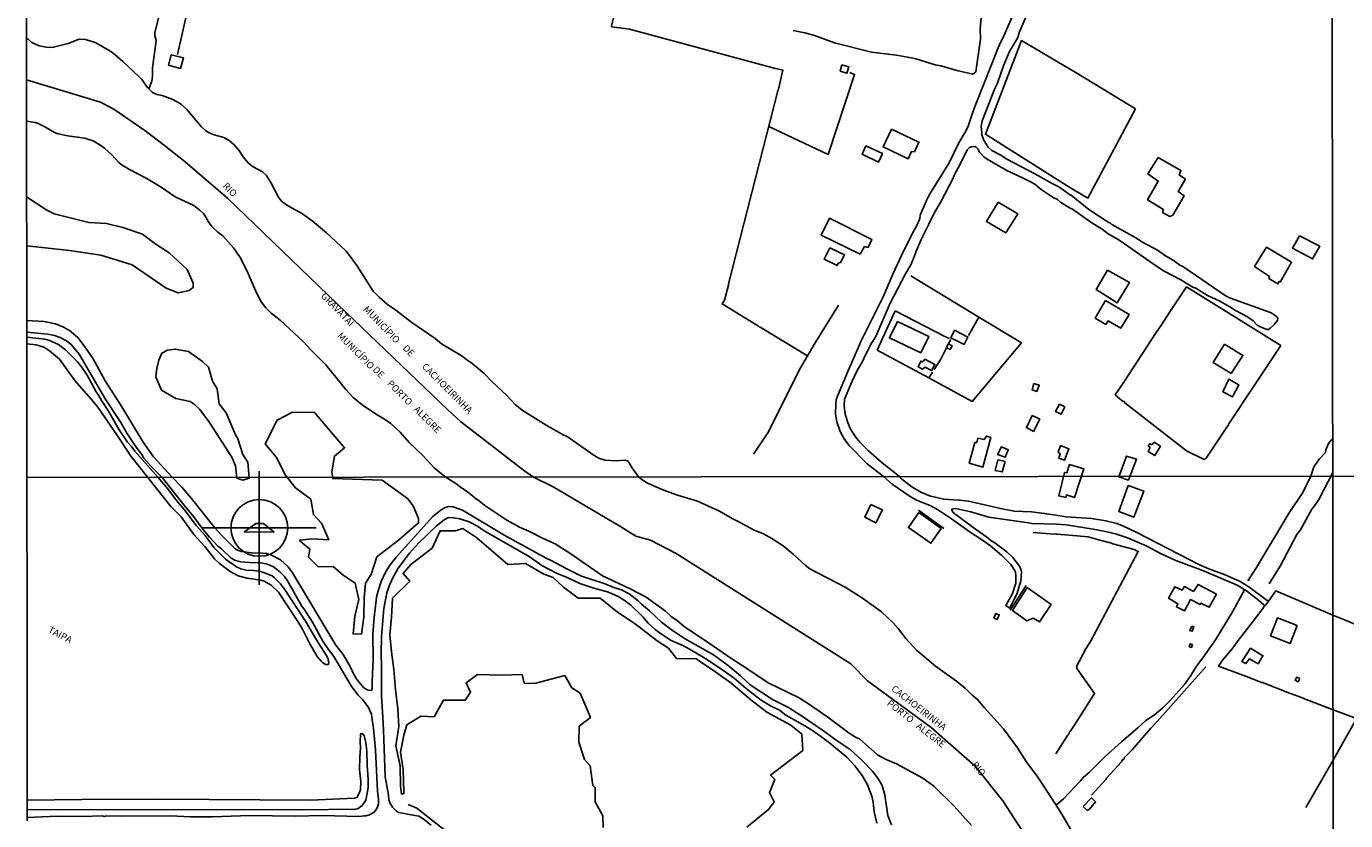
# Model space of a CAD drawing. Units: millimetres. Extents: x 187933 to 190349, y 1682603 to 1685377.
# Drawn here: x 187933 to 188421, y 1684693 to 1684987 of the extents above; entities that cross this region are included whole.
import ezdxf
from ezdxf.enums import TextEntityAlignment as Align

# ---------------------------------------------------------------- set-up
doc = ezdxf.new("R2010")
doc.units = ezdxf.units.MM
doc.header["$PDMODE"] = 34
doc.header["$PDSIZE"] = 21
for name, color, linetype in [('V-BANHADO', 102, 'Continuous'), ('V-BUEIRO', 30, 'Continuous'), ('V-CANAL', 130, 'Continuous'), ('V-EDIFICACAO', 30, 'Continuous'), ('V-LIMITE', 211, 'Continuous'), ('V-LOTE', 10, 'Continuous'), ('V-NOME_DOS_LOGRADOUROS', 2, 'Continuous'), ('V-REFERENCIA', 65, 'Continuous'), ('V-RIO', 71, 'Continuous'), ('V-TESTADA', 5, 'Continuous'), ('V-VALETA', 173, 'Continuous'), ('X-LIMITE_1000', 7, 'Continuous'), ('X-LIMITE_5000', 7, 'Continuous')]:
    doc.layers.add(name, color=color, linetype=linetype)

# ---------------------------------------------------------------- blocks, each defined once
blk = doc.blocks.new('305')
at = {"color": 0, "linetype": 'ByBlock', "lineweight": -2, "const_width": 0.05}
blk.add_lwpolyline([(0.73, 0.39, 0.60863), (-0.73, 0.38)], format="xyb", dxfattribs=at)

msp = doc.modelspace()

# ---------------------------------------------------------------- linework, layer by layer
at = {"layer": 'V-BANHADO'}
for points in [[(187933.16, 1684905.87), (187949, 1684904.17), (187960.62, 1684902.43), (187972.2, 1684898.91), (187984.71, 1684890.29), (187989.14, 1684888.59), (187993.17, 1684889.42), (187993.93, 1684890.02), (187994.75, 1684890.49), (187994.67, 1684892.15), (187992.51, 1684897.2), (187985.87, 1684903.34), (187980.55, 1684906.75), (187975.91, 1684910.19), (187968.75, 1684912.65), (187962.61, 1684914.19), (187956.16, 1684914.54), (187943.26, 1684917.73), (187940.55, 1684919.12), (187933.15, 1684924.01)], [(188199.4, 1684690.83), (188207.4, 1684697.35), (188209.51, 1684700.28), (188207.78, 1684703.66), (188209.65, 1684708.48), (188208.13, 1684710.12), (188220.05, 1684719.29), (188219.65, 1684725.32), (188215.64, 1684728.61), (188206.72, 1684733.41), (188200.77, 1684738.01), (188193.46, 1684744.2), (188187.91, 1684748.19), (188180.62, 1684753.12), (188173.29, 1684753.31), (188170.38, 1684757.14), (188166.2, 1684759.86), (188158.01, 1684766.1), (188151.5, 1684770.35), (188145.12, 1684775.61), (188137.01, 1684775.6), (188131.57, 1684779.6), (188127.71, 1684783.21), (188124.27, 1684784.51), (188117.49, 1684788.38), (188111, 1684788), (188099.51, 1684797.86), (188094.37, 1684801.33), (188091.53, 1684800.5), (188085.96, 1684800.48), (188083.07, 1684794.11), (188075.11, 1684788.05), (188072.36, 1684784.69), (188074.83, 1684781.9), (188068.36, 1684775.58), (188068.02, 1684768.59), (188067.4, 1684762.02), (188067.96, 1684755.7), (188068.9, 1684749.25), (188069.43, 1684741.8), (188070.29, 1684734.67), (188070.71, 1684728.07), (188069.6, 1684720.93), (188071.17, 1684713.55), (188071.38, 1684706.04), (188071.73, 1684703.1), (188072.57, 1684703.28), (188072.58, 1684703.64), (188072.32, 1684712.26), (188071.39, 1684718.57), (188072.59, 1684724.94), (188073.71, 1684728.75), (188078.91, 1684731.89), (188083.75, 1684731.64), (188087.19, 1684737.87), (188095.25, 1684737.81), (188097.23, 1684740.81), (188095.66, 1684744.28), (188099.81, 1684747.33), (188108.64, 1684747.14), (188116.32, 1684747.3), (188117.09, 1684744.17), (188120.92, 1684743.99), (188132.04, 1684746.97), (188134.61, 1684742.42), (188137.73, 1684740.49), (188141.52, 1684731.42), (188137.33, 1684728.18), (188137.28, 1684722.3), (188139.35, 1684715.86), (188141.4, 1684713.6), (188142.4, 1684706.27), (188143.23, 1684705.41), (188143.3, 1684700.19), (188146.16, 1684695.04), (188146.16, 1684695.04), (188146.19, 1684690.78)]]:
    msp.add_lwpolyline(points, dxfattribs=at)
for points in [[(187993.64, 1684848.39), (187995.12, 1684847.4), (187997.15, 1684845.38), (188000.73, 1684840.52), (188009.03, 1684827.71), (188010.39, 1684824.49), (188010.84, 1684819.95), (188010.84, 1684819.95), (188013.04, 1684819.26), (188015.41, 1684819.95), (188015.41, 1684819.95), (188014.89, 1684825.9), (188013.1, 1684828.71), (188011.06, 1684834.92), (188010.45, 1684835.8), (188006.92, 1684844.15), (188004.28, 1684847.43), (188003.51, 1684853), (188001.83, 1684855.9), (188000.32, 1684861.09), (187998.12, 1684863.17), (187992.99, 1684866.88), (187992.99, 1684866.88), (187988.08, 1684867.72), (187985.2, 1684867.36), (187983.08, 1684866.23), (187981.97, 1684863.67), (187981.22, 1684860.51), (187980.85, 1684857.51), (187982.96, 1684852.5), (187988.27, 1684849.39), (187993.64, 1684848.39)], [(188050.1, 1684784.14), (188054.62, 1684781.16), (188055.95, 1684775.15), (188054.4, 1684768.94), (188053.82, 1684762.36), (188056.88, 1684762.25), (188057.72, 1684768.54), (188057.92, 1684775.68), (188058.43, 1684781.08), (188060.46, 1684784.31), (188062.56, 1684790.82), (188070.6, 1684797.08), (188078.02, 1684803.41), (188078, 1684805), (188076.02, 1684809.68), (188073.9, 1684812.4), (188064.57, 1684819.18), (188064.57, 1684819.18), (188046.3, 1684819.8), (188045.97, 1684822.32), (188045.97, 1684822.32), (188046.88, 1684828.13), (188050.66, 1684831.24), (188039.6, 1684844.28), (188031.42, 1684844.42), (188025.73, 1684841.47), (188021.37, 1684832.63), (188021.37, 1684832.63), (188025.52, 1684827.65), (188025.52, 1684827.65), (188028.86, 1684821.05), (188028.86, 1684821.05), (188032.54, 1684816.4), (188038.14, 1684812.17), (188039.12, 1684806.52), (188042.1, 1684803.35), (188044.81, 1684797.19), (188038.53, 1684797.51), (188034.08, 1684797.07), (188034.29, 1684796.62), (188034.29, 1684796.62), (188037.87, 1684793.71), (188037.32, 1684790.75), (188040.96, 1684787.12), (188046.5, 1684787.31), (188050.1, 1684784.14)], [(188024.64, 1684799.94), (188020.72, 1684803.18), (188020.72, 1684803.18), (188017.8, 1684803.18), (188013.65, 1684800.12), (188024.64, 1684799.94)]]:
    msp.add_lwpolyline(points, close=True, dxfattribs=at)
msp.add_point((188019.14, 1684801.56), dxfattribs=at)
at = {"layer": 'V-CANAL'}
for points in [[(187933.2, 1684872.18), (187939.86, 1684871.4), (187941.64, 1684870.93), (187944.93, 1684869.38), (187947.48, 1684867.48), (187951.99, 1684863.03), (187953.46, 1684861.17), (187955.49, 1684858.05), (187958.85, 1684851.97), (187959.71, 1684850.73), (187960.78, 1684848.67), (187963.43, 1684844.73), (187967.31, 1684837.83), (187970.43, 1684833.33), (187971.86, 1684831.69), (187973.13, 1684829.91), (187981.74, 1684820.19)], [(187977.9, 1684820.19), (187971.76, 1684828.04), (187966.75, 1684835.67), (187959.48, 1684846.21), (187957.79, 1684848.38), (187950.98, 1684856.06), (187945.33, 1684864.05), (187941.58, 1684867.13), (187939.71, 1684868.28), (187938.44, 1684868.82), (187936.68, 1684869.29), (187933.2, 1684869.71)], [(187981.74, 1684820.19), (187985.16, 1684816.18), (187989.09, 1684811.1), (187991.43, 1684808.42), (187995.92, 1684802.39), (187999.13, 1684798.73), (188002.52, 1684794.24), (188006.69, 1684790.03), (188010.74, 1684787.21), (188012.36, 1684786.48), (188014.32, 1684786), (188017.03, 1684785.87), (188019.27, 1684785.53), (188021.12, 1684784.98), (188023.85, 1684783.88), (188024.82, 1684783.14), (188026.98, 1684780.83), (188028.49, 1684778.92), (188036.22, 1684767.06), (188040.37, 1684759.94), (188044.11, 1684754.08), (188044.63, 1684752.84), (188044.85, 1684751.63), (188044.77, 1684751.2), (188044.35, 1684750.99), (188043.71, 1684751.08), (188042.62, 1684751.69), (188041.95, 1684752.3), (188040.58, 1684754.02), (188037.85, 1684758.67), (188035.19, 1684763.91), (188033.39, 1684766.96), (188026.29, 1684777.85), (188023.56, 1684780.43), (188020.97, 1684781.93), (188019.68, 1684782.3), (188014.63, 1684782.99), (188011.37, 1684783.89), (188008.35, 1684785.46), (188004.44, 1684788.36), (188002.64, 1684790.17), (187998.99, 1684794.69), (187994.89, 1684799.14), (187990.32, 1684805.67), (187986.49, 1684809.52), (187977.9, 1684820.19)], [(187933.39, 1684700.87), (187953.5, 1684701.13), (187981.8, 1684701.2), (188038.16, 1684700.82), (188054.37, 1684701.55), (188055.2, 1684701.9), (188055.98, 1684703.14), (188056.49, 1684704.72), (188056.64, 1684707.79), (188056.23, 1684712.21), (188056.27, 1684716.88), (188056.49, 1684720.18), (188056.39, 1684722.52), (188056.49, 1684725.07), (188056.66, 1684725.41), (188057.04, 1684725.55), (188057.57, 1684725.17), (188057.9, 1684724.61), (188058.56, 1684722.15), (188058.94, 1684719.02), (188059.04, 1684713.77), (188059.41, 1684708.53), (188059.34, 1684705.39), (188058.53, 1684700.83), (188057.17, 1684698.89), (188055.65, 1684697.75), (188054.83, 1684697.51), (188034.74, 1684697.31), (187956.95, 1684697.46), (187933.39, 1684697.27)]]:
    msp.add_lwpolyline(points, dxfattribs=at)
at = {"layer": 'V-EDIFICACAO'}
for points in [[(187986.57, 1684976.54), (187985.55, 1684972.81), (187989.96, 1684971.56), (187991.1, 1684975.48), (187986.57, 1684976.54)], [(188234.51, 1684972.87), (188233.85, 1684970.48), (188236.37, 1684969.76), (188237.05, 1684972.19), (188234.51, 1684972.87)], [(188252.84, 1684949.1), (188249.73, 1684942.54), (188258.93, 1684938.13), (188260.24, 1684940.85), (188261.31, 1684940.73), (188262.96, 1684944.3), (188252.84, 1684949.1)], [(188243.36, 1684942.95), (188241.92, 1684939.85), (188247.96, 1684936.92), (188249.46, 1684940.05), (188243.36, 1684942.95)], [(188351.42, 1684938.62), (188347.57, 1684932.55), (188351.43, 1684929.85), (188347.5, 1684922.91), (188353.37, 1684919.35), (188353.03, 1684918.31), (188355.69, 1684916.78), (188356.8, 1684917.26), (188361.02, 1684924.37), (188358.73, 1684926.03), (188361.43, 1684930.56), (188359.16, 1684932.15), (188359.8, 1684933.79), (188351.42, 1684938.62)], [(188292.28, 1684922.11), (188287.93, 1684914.95), (188295.05, 1684910.69), (188299.48, 1684917.73), (188292.28, 1684922.11)], [(188229.91, 1684916.17), (188226.86, 1684909.86), (188241.23, 1684902.88), (188242.85, 1684905.61), (188244.23, 1684905.32), (188245.56, 1684908.2), (188229.91, 1684916.17)], [(188403.59, 1684909.61), (188401.04, 1684905.07), (188408.45, 1684901.1), (188411.1, 1684905.76), (188403.59, 1684909.61)], [(188230.04, 1684905.15), (188227.94, 1684900.93), (188232.69, 1684898.62), (188233.16, 1684899.45), (188234, 1684899.7), (188235.46, 1684902.64), (188230.04, 1684905.15)], [(188396.51, 1684892.53), (188400.69, 1684899.85), (188400.69, 1684899.85), (188391.43, 1684905.41), (188391.43, 1684905.41), (188386.97, 1684898.29), (188392.54, 1684894.55), (188392.24, 1684893.89), (188395.67, 1684891.85), (188396.22, 1684892.79)], [(188332.71, 1684896.9), (188328.51, 1684889.73), (188336.25, 1684884.87), (188340.73, 1684892.39), (188332.71, 1684896.9)], [(188331.86, 1684885.65), (188328.13, 1684879.16), (188332.01, 1684876.84), (188332.87, 1684878.15), (188332.87, 1684878.15), (188337.6, 1684875.47), (188340.63, 1684880.55), (188331.86, 1684885.65)], [(188254.98, 1684877.87), (188252.05, 1684871.85), (188263.62, 1684866.36), (188266.61, 1684872.4), (188254.98, 1684877.87)], [(188276.15, 1684874.67), (188274.78, 1684871.89), (188279.62, 1684869.41), (188281.09, 1684872.19), (188276.15, 1684874.67)], [(188273.3, 1684868.16), (188274.47, 1684867.63), (188275.2, 1684868.97), (188273.8, 1684869.65), (188273.11, 1684868.27), (188273.3, 1684868.16)], [(188375.86, 1684869.6), (188371.7, 1684862.77), (188378.35, 1684858.7), (188382.71, 1684865.35), (188375.86, 1684869.6)], [(188265.09, 1684863.98), (188264.35, 1684863.05), (188263.71, 1684863.27), (188262.69, 1684861.15), (188264.22, 1684860.32), (188265.3, 1684860.98), (188267.66, 1684859.82), (188268.87, 1684862.05), (188265.09, 1684863.98)], [(188375.23, 1684851.94), (188378.81, 1684850), (188381.22, 1684854.49), (188377.5, 1684856.57), (188375.23, 1684851.94)], [(188305.49, 1684854.95), (188304.76, 1684852.61), (188306.55, 1684852.04), (188307.42, 1684854.34), (188305.49, 1684854.95)], [(188314.92, 1684847.37), (188313.46, 1684844.61), (188315.53, 1684843.59), (188316.88, 1684846.34), (188314.92, 1684847.37)], [(188304.82, 1684843.19), (188302.66, 1684838.7), (188305.28, 1684837.27), (188307.64, 1684841.81), (188304.82, 1684843.19)], [(188287.06, 1684834.28), (188284.75, 1684834.75), (188284.33, 1684833.2), (188283.61, 1684833.13), (188281.58, 1684825.55), (188286.62, 1684824.1), (188289.57, 1684835.05), (188287.88, 1684835.52), (188287.06, 1684834.28)], [(188293.42, 1684831.52), (188293.42, 1684831.52), (188292.06, 1684828.77), (188294.78, 1684827.74), (188295.95, 1684830.49), (188293.42, 1684831.52)], [(188315.33, 1684832.02), (188314.38, 1684829.56), (188315.2, 1684829.03), (188314.7, 1684827.39), (188316.76, 1684826.6), (188318.37, 1684830.83), (188315.33, 1684832.02)], [(188349.02, 1684832.32), (188348.25, 1684832.72), (188347.69, 1684831.89), (188348.41, 1684831.3), (188347.66, 1684829.88), (188350.15, 1684828.31), (188352.26, 1684831.76), (188349.91, 1684833.29), (188349.02, 1684832.32)], [(188292.09, 1684826.72), (188291.17, 1684822.85), (188293.76, 1684822.28), (188294.81, 1684826.18), (188292.09, 1684826.72)], [(188340.39, 1684819.25), (188343.38, 1684826.96), (188339.73, 1684828.17), (188336.89, 1684820.45), (188340.39, 1684819.25)], [(188323.95, 1684823.44), (188323.95, 1684823.44), (188318.58, 1684825.02), (188317.68, 1684821.97), (188316.8, 1684822.08), (188316.8, 1684822.08), (188314.65, 1684813.4), (188317.26, 1684812.86), (188317.53, 1684813.76), (188320.42, 1684812.77)], [(188340.24, 1684817.24), (188336.8, 1684807.68), (188342.39, 1684805.59), (188346.09, 1684815.21), (188340.24, 1684817.24)], [(188245.15, 1684810.17), (188242.92, 1684805.58), (188247.02, 1684803.42), (188249.44, 1684808.21), (188245.15, 1684810.17)], [(188262.9, 1684807.27), (188259.1, 1684801.7), (188267.37, 1684795.88), (188271.17, 1684801.36), (188262.9, 1684807.27)], [(188302.98, 1684779.53), (188297.49, 1684771.03), (188297.49, 1684771.03), (188302.83, 1684767.24), (188305.21, 1684768.23), (188307.51, 1684766.77), (188311.88, 1684773.18), (188302.98, 1684779.53)], [(188364.44, 1684778), (188361.09, 1684779.86), (188360.24, 1684778.55), (188357.54, 1684779.82), (188355.24, 1684775.54), (188358.7, 1684773.52), (188358.14, 1684772.34), (188361.09, 1684770.84), (188361.09, 1684770.84), (188363.31, 1684775.04), (188366.93, 1684773.26), (188367.17, 1684773.7), (188370.24, 1684772.24), (188372.94, 1684777.07), (188366.14, 1684780.68), (188364.44, 1684778)], [(188290.67, 1684768.2), (188291.9, 1684767.72), (188292.67, 1684769.42), (188291.43, 1684769.97), (188290.67, 1684768.2)], [(188402.75, 1684765.44), (188400.2, 1684758.83), (188392.91, 1684761.64), (188395.47, 1684768.26)], [(188363.82, 1684765.24), (188363.08, 1684763.59), (188363.96, 1684763.33), (188364.6, 1684764.98), (188363.82, 1684765.24)], [(188364.02, 1684758.44), (188363.73, 1684757.39), (188362.9, 1684757.62), (188363.19, 1684758.67)], [(188385.53, 1684757.05), (188385.53, 1684757.05), (188382.32, 1684752.14), (188383.76, 1684751.38), (188385.14, 1684753.12), (188388.29, 1684751.35), (188390.11, 1684754.29), (188385.53, 1684757.05)], [(188403.71, 1684745.84), (188403.14, 1684744.68), (188402.01, 1684745.24), (188402.59, 1684746.4)], [(188323.7, 1684698.55), (188325.17, 1684697.04), (188325.96, 1684697.49), (188328.28, 1684700.22), (188326.74, 1684701.77), (188323.7, 1684698.55)]]:
    msp.add_lwpolyline(points, close=True, dxfattribs=at)
at = {"layer": 'V-LIMITE'}
for points in [[(187933.1, 1684967.34), (187960.47, 1684959.1), (187965.39, 1684956.42), (187976.83, 1684948.57), (187984.09, 1684943.06), (187991.76, 1684936.94), (188007.37, 1684923.6), (188007.37, 1684923.6), (188051.2, 1684881.24), (188088.81, 1684845.23), (188093.52, 1684840.94), (188116.78, 1684822.98), (188120.53, 1684820.38), (188127.82, 1684816.74), (188152.46, 1684802.26), (188158.34, 1684798.52), (188163.77, 1684797.06), (188173.28, 1684792.07), (188237.77, 1684751.26), (188243.97, 1684745.06), (188267.47, 1684727.68), (188283.8, 1684713.46), (188293.98, 1684700.6), (188301.23, 1684689.37)], [(188093.52, 1684840.94), (188094.04, 1684840.46)]]:
    msp.add_lwpolyline(points, dxfattribs=at)
at = {"layer": 'V-LOTE'}
for points in [[(188152.24, 1684999.42), (188152.31, 1684999.71), (188155.93, 1685009.7), (188155.81, 1685009.94), (188093.81, 1685023.93), (188004.18, 1685043.81), (188001.92, 1685034.39), (187988.87, 1684976.72)], [(188221.79, 1684865.23), (188204.26, 1684875.82), (188203.98, 1684875.85), (188203.67, 1684876.18), (188190.19, 1684884.44), (188191.1, 1684885.86), (188192.61, 1684891.33), (188192.62, 1684891.82), (188210.89, 1684963.69), (188211.1, 1684963.91), (188212.69, 1684970.94), (188209.5, 1684971.65), (188155.93, 1684986.07), (188149.43, 1684986.94), (188149.35, 1684987.22), (188152.24, 1684999.42)], [(188300.87, 1684981.92), (188287.56, 1684947.17), (188317.69, 1684928.16), (188325.33, 1684923.56)], [(188343.02, 1684956.6), (188321.35, 1684969.77), (188300.87, 1684981.92)], [(188207.43, 1684950.07), (188229.42, 1684939.75), (188239.17, 1684969.34), (188237.36, 1684970.07)], [(188325.33, 1684923.56), (188343.02, 1684956.6)], [(188259.94, 1684894.81), (188285.08, 1684879.56)], [(188355.73, 1684881.51), (188361.89, 1684890.81)], [(188361.89, 1684890.81), (188396.74, 1684869.09)], [(188201.82, 1684828.9), (188207.1, 1684836.7), (188219.17, 1684860.79), (188224.63, 1684870.03), (188233.25, 1684884.02)], [(188247.55, 1684867.34), (188254.19, 1684881.92)], [(188254.19, 1684881.92), (188272.57, 1684872.41), (188274.24, 1684871.67)], [(188285.08, 1684879.56), (188300.82, 1684870.01), (188282.66, 1684848.38), (188266.64, 1684857.03)], [(188285.08, 1684879.56), (188281.22, 1684872.8)], [(188352.58, 1684876.64), (188355.73, 1684881.51)], [(188396.74, 1684869.09), (188377.31, 1684839.74), (188377.34, 1684839.47), (188376.96, 1684839.21), (188369.08, 1684827.32), (188368.42, 1684826.91), (188361.92, 1684830.13), (188339.1, 1684847.88), (188338.9, 1684848.21), (188338.13, 1684848.56), (188335.46, 1684850.81), (188338.72, 1684855.51), (188350.61, 1684873.82), (188352.58, 1684876.64)], [(188274.71, 1684871.28), (188273.92, 1684869.63)], [(188266.64, 1684857.03), (188247.55, 1684867.34)], [(188273.17, 1684868.23), (188271.06, 1684864.01), (188268.6, 1684860.16)], [(188267.99, 1684859.16), (188266.64, 1684857.03)], [(188328.97, 1684797.33), (188325.49, 1684798.28), (188318.55, 1684798.94), (188313.92, 1684799.2), (188313.62, 1684799.34), (188312.96, 1684799.26), (188305.14, 1684799.9)], [(188328.96, 1684797.34), (188333.21, 1684796.12), (188333.47, 1684796.23), (188334.61, 1684795.74), (188342.47, 1684793.59)], [(188343.98, 1684792.79), (188326.34, 1684759.59), (188324.65, 1684756.8), (188321.14, 1684750.29), (188321.4, 1684749.43), (188327.84, 1684740.3), (188321.02, 1684729.64)], [(188342.47, 1684793.59), (188344.02, 1684792.86), (188343.98, 1684792.79)], [(188415.99, 1684769.29), (188394.93, 1684778.27), (188391.51, 1684773.56)], [(188390.77, 1684772.76), (188390.47, 1684772.55), (188390.16, 1684771.92), (188381.99, 1684761.16), (188381.65, 1684760.91), (188378.75, 1684756.9), (188375.2, 1684752.61), (188373.73, 1684750.43), (188384.99, 1684746.22), (188389.56, 1684744.36), (188390.01, 1684744.36), (188399.99, 1684740.4), (188404.79, 1684738.76), (188405.45, 1684738.37), (188416.06, 1684734.32)], [(188391.51, 1684773.56), (188391.12, 1684773.02), (188390.77, 1684772.76)], [(188415.99, 1684769.29), (188420.22, 1684767.53)], [(188420.22, 1684767.53), (188431.72, 1684762.75), (188432.36, 1684762.7), (188433.05, 1684762.23), (188529.67, 1684722.77), (188546.16, 1684715.85), (188551.79, 1684713.76), (188572.94, 1684705.16)], [(188416.06, 1684715.61), (188426.7, 1684734.54), (188429.26, 1684738.68), (188433.87, 1684747.05), (188436.47, 1684751.31), (188440.81, 1684759.06)], [(188369.06, 1684750.23), (188351.02, 1684729.95), (188348.62, 1684727.45), (188341.74, 1684719.52), (188338.86, 1684716.46), (188338.77, 1684716.14), (188338.14, 1684715.7), (188337.8, 1684715.09), (188332.33, 1684708.96), (188332.08, 1684708.51), (188326.8, 1684702.76)], [(188424.73, 1684731.05), (188416.06, 1684734.32)], [(188321.02, 1684729.64), (188318.82, 1684726.21), (188318.5, 1684725.93), (188318.55, 1684725.55), (188318.33, 1684725.47), (188318.22, 1684724.99), (188318.04, 1684725.01), (188317.84, 1684724.73), (188313.57, 1684717.97)], [(188416.06, 1684715.61), (188405.98, 1684698.12)], [(188074.13, 1684699.22), (188077.42, 1684697.93), (188086.75, 1684690.51), (188087.69, 1684689.91), (188111.8, 1684668.82)]]:
    msp.add_lwpolyline(points, dxfattribs=at)
at = {"layer": 'V-REFERENCIA'}
for points in [[(188305.62, 1685014.37), (188305.7, 1685013.46), (188305.19, 1685010.74), (188303.38, 1685005.76), (188302.42, 1685003.73), (188301.35, 1684999.71), (188294.4, 1684983.59), (188292.47, 1684979.73), (188283.7, 1684957.7), (188282.77, 1684954.99)], [(188286.18, 1684947.72), (188285.98, 1684950.04), (188286.36, 1684952.12), (188291.02, 1684964.16), (188291.94, 1684966.07), (188294.38, 1684972.87), (188296.46, 1684977.84), (188299.34, 1684982.7), (188300.15, 1684985.03), (188303.31, 1684992.43), (188305.09, 1684996.11), (188307.79, 1685003.2), (188311.04, 1685012.5)], [(188282.77, 1684954.99), (188281.13, 1684950.19), (188280.14, 1684948.15), (188279.67, 1684947.38)], [(188279.67, 1684947.38), (188277.65, 1684944.04), (188274.15, 1684936.56), (188266.9, 1684924.9), (188265.79, 1684922.68), (188263.45, 1684917.22), (188263.24, 1684916.08), (188262.26, 1684913.7), (188260.55, 1684910.58)], [(188286.85, 1684945.22), (188286.24, 1684946.97), (188286.18, 1684947.72)], [(188379.85, 1684885.96), (188378.09, 1684886.52), (188376.5, 1684887.34), (188360.46, 1684898.23), (188359.36, 1684898.77), (188356.95, 1684900.57), (188354.11, 1684902.28), (188351.1, 1684904.37), (188345.63, 1684907.24), (188343.12, 1684908.89), (188334.26, 1684913.84), (188333.78, 1684914.33), (188332.85, 1684914.67), (188325.81, 1684919.41), (188319.17, 1684924.7), (188319.02, 1684924.67), (188314.73, 1684927.69), (188312.15, 1684928.92), (188305.76, 1684932.55), (188295.41, 1684937.95), (188292.95, 1684939.53), (188289.91, 1684941.2), (188288.55, 1684942.4), (188287.01, 1684944.76), (188286.85, 1684945.22)], [(188258.03, 1684895.53), (188259.97, 1684898.93), (188261.24, 1684901.82), (188261.91, 1684903.96), (188263.89, 1684908.49), (188266.67, 1684913.89), (188268.69, 1684918.24), (188271.01, 1684922.19), (188275.64, 1684930.97), (188276.08, 1684932.28), (188278.11, 1684935.83), (188280.84, 1684941.37), (188281.33, 1684941.88)], [(188281.33, 1684941.88), (188281.58, 1684942.14), (188282.23, 1684942.55), (188283.61, 1684942.62), (188284.07, 1684942.46), (188284.9, 1684941.72), (188285.16, 1684940.99)], [(188285.16, 1684940.99), (188285.16, 1684940.98)], [(188285.16, 1684940.98), (188285.3, 1684940.58), (188287.06, 1684938.71), (188288.23, 1684937.97)], [(188301.21, 1684931.08), (188295.48, 1684933.84), (188288.23, 1684937.97)], [(188301.21, 1684931.08), (188304.39, 1684929.53), (188305.76, 1684928.7), (188308.19, 1684926.79), (188312.58, 1684923.85), (188314.14, 1684923), (188315.24, 1684922.12), (188318.89, 1684919.82), (188319.68, 1684919.52), (188326.46, 1684914.68), (188330.71, 1684912.06), (188332.88, 1684910.37), (188336.03, 1684908.63)], [(188256.35, 1684902.11), (188260.55, 1684910.58)], [(188337.7, 1684907.48), (188336.03, 1684908.63)], [(188350.71, 1684898.36), (188337.7, 1684907.48)], [(188256.35, 1684902.11), (188253.31, 1684895.46), (188249.86, 1684887.28), (188241.37, 1684870.27), (188241.04, 1684869.24), (188236.62, 1684859.4), (188232.85, 1684850.32), (188232.41, 1684848.91), (188232.22, 1684847.4), (188232.18, 1684843.71), (188232.65, 1684840.87), (188233.82, 1684837.25), (188235.34, 1684834.5), (188237.09, 1684832.22), (188243.88, 1684825.22), (188249.84, 1684820.56)], [(188252.3, 1684884.76), (188258.03, 1684895.53)], [(188350.71, 1684898.36), (188353.6, 1684896.6), (188359.75, 1684893.39), (188364.26, 1684890.68), (188365.27, 1684890.27), (188369.61, 1684887.6), (188374.21, 1684885.49), (188377.85, 1684883.39), (188379.98, 1684881.94), (188384.37, 1684879.63), (188386.44, 1684878.13), (188388.03, 1684876.53), (188389.4, 1684875.83), (188391.6, 1684874.99), (188392.14, 1684875.02), (188392.8, 1684875.42), (188394.04, 1684876.63)], [(188255.79, 1684820.65), (188249.31, 1684825.62), (188244.3, 1684830.09), (188241.11, 1684833.3), (188239.47, 1684835.26), (188237.57, 1684838.3), (188236.62, 1684840.56), (188235.74, 1684843.67), (188235.36, 1684846.71), (188235.48, 1684849.25), (188238.1, 1684855.61), (188240.14, 1684859.85), (188242.12, 1684863.18), (188243.2, 1684865.62), (188245.48, 1684869.95), (188246.99, 1684872.35), (188252.3, 1684884.76)], [(188379.85, 1684885.96), (188390.8, 1684881.98)], [(188393.15, 1684881.1), (188390.8, 1684881.98)], [(188394.04, 1684876.63), (188394.34, 1684876.92), (188395.47, 1684878.3), (188395.58, 1684879.12), (188395, 1684879.89), (188393.15, 1684881.1)], [(187986.88, 1684820.31), (187980.08, 1684827.87), (187976.21, 1684833.34), (187968.32, 1684846.4), (187962.19, 1684855.95), (187957.74, 1684864.12), (187954.44, 1684868.98), (187952.01, 1684872.04), (187948.93, 1684874.62), (187946.74, 1684875.86), (187943.76, 1684877.09), (187939.58, 1684877.96), (187933.2, 1684878.31)], [(187933.2, 1684873.97), (187941.02, 1684873.23), (187943.43, 1684872.75), (187945.5, 1684872.02), (187947.85, 1684870.83), (187949.64, 1684869.46), (187952.53, 1684865.89), (187962.43, 1684848.92), (187967.95, 1684840.54), (187970.15, 1684836.59), (187973.61, 1684831.39), (187975.73, 1684828.67)], [(187975.73, 1684828.67), (187976.52, 1684827.38), (187979.27, 1684824.2), (187983.25, 1684820.2)], [(187983.25, 1684820.2), (187990.73, 1684810.7), (187994.83, 1684805.83), (187998.26, 1684801.08), (188000.73, 1684798.12), (188003.82, 1684794.82), (188005.13, 1684793.78), (188008.8, 1684790.35), (188010.36, 1684789.54), (188012.34, 1684789.04), (188015.52, 1684788.72), (188019.53, 1684788.71), (188021.74, 1684788.28), (188023.02, 1684787.84), (188024.33, 1684787.14), (188026.73, 1684785.34), (188028.4, 1684783.57), (188029.55, 1684781.98), (188034.85, 1684772.66), (188036, 1684771.18), (188038.8, 1684766.65), (188042.65, 1684759.73), (188044.69, 1684756.6), (188046.67, 1684754.01), (188053.04, 1684743.12), (188053.33, 1684742.74)], [(188017.29, 1684792.18), (188012.48, 1684792.83), (188011.11, 1684793.29), (188010.19, 1684793.84), (188004.75, 1684799.25), (188002.75, 1684801.56), (187994.11, 1684812.46), (187990.45, 1684816.63), (187986.88, 1684820.31)], [(188268, 1684809.4), (188267.09, 1684809.89), (188262.07, 1684811.85), (188259.68, 1684813.13), (188253.12, 1684817.73), (188249.84, 1684820.56)], [(188255.79, 1684820.65), (188256.7, 1684819.63), (188260.36, 1684816.82), (188263.68, 1684814.8), (188267.22, 1684813.29), (188269.53, 1684812.76)], [(188269.53, 1684812.76), (188272.16, 1684812.15), (188277.7, 1684811.83), (188277.96, 1684811.8)], [(188277.96, 1684811.8), (188281.3, 1684811.42), (188293.09, 1684808.71), (188298.2, 1684807.79), (188304.55, 1684807.57), (188311.28, 1684806.68), (188317.32, 1684805.68), (188326.78, 1684805.05), (188332.1, 1684804.21), (188336.05, 1684803.15), (188338.6, 1684802.2), (188343.52, 1684799.93), (188366.36, 1684788.09), (188370.16, 1684786.44), (188376.09, 1684784.24), (188381.7, 1684781.73), (188384.86, 1684779.81), (188391.72, 1684774.73)], [(188252.82, 1684691.69), (188251.48, 1684695.17), (188250.34, 1684702.86), (188249.35, 1684706.25), (188247.78, 1684708.95), (188245.71, 1684711.65), (188241.94, 1684715.53), (188237.55, 1684719.57), (188232.7, 1684722.8), (188227.32, 1684726.74), (188219.21, 1684732.27), (188214.71, 1684735.13), (188208.89, 1684738.09), (188200.54, 1684743.47), (188197.02, 1684746.87), (188192.46, 1684750.66), (188186.97, 1684754.65), (188176.25, 1684760.72), (188171.88, 1684763.56), (188167.86, 1684766.69), (188163.38, 1684770.9), (188160.4, 1684773.35), (188159.22, 1684774.57), (188155.84, 1684777.21), (188153.02, 1684778.64), (188150.24, 1684779.55), (188146.64, 1684781.05), (188138.29, 1684783.76), (188132.32, 1684786.64), (188127.05, 1684789.52), (188125.17, 1684790.35), (188109.91, 1684798.79), (188094.28, 1684808.13), (188090.8, 1684809.32), (188089.14, 1684809.46), (188087.8, 1684809.14), (188086.39, 1684808.27), (188083.28, 1684805.82), (188069.77, 1684790.8), (188067.56, 1684787.88), (188065.82, 1684785.17), (188064.18, 1684781.78), (188063.14, 1684778.71), (188062.51, 1684775.9), (188061.59, 1684768.43), (188061.16, 1684762.24), (188061.19, 1684753.01), (188060.9, 1684744.69)], [(188275.86, 1684804.33), (188275.03, 1684804.93), (188269.82, 1684808.43), (188268, 1684809.4)], [(188277.68, 1684808.46), (188276.4, 1684808.73), (188275.08, 1684808.5), (188275.08, 1684808.11), (188275.76, 1684807.12), (188277.08, 1684806.14)], [(188382.78, 1684779.04), (188380.56, 1684780.39), (188368.16, 1684785.69), (188357.91, 1684789.49), (188352.5, 1684792.03), (188346.91, 1684794.97), (188340.01, 1684797.84), (188335.94, 1684799.2), (188332.49, 1684800.13), (188327.31, 1684801.14), (188317.44, 1684802.65), (188313.75, 1684802.94), (188304.76, 1684803.16), (188303.48, 1684803.5), (188288.82, 1684805.54), (188282.18, 1684807.5), (188277.68, 1684808.46)], [(188247.37, 1684692.4), (188246.41, 1684696.6), (188246.09, 1684700.14), (188245.57, 1684702.36), (188243.97, 1684706.49), (188241.97, 1684710), (188239.27, 1684713.55), (188236.29, 1684716.78), (188229.36, 1684722.4), (188223.96, 1684726.36), (188220.11, 1684728.78), (188213.8, 1684732.35), (188211.36, 1684734.21), (188208.11, 1684735.75), (188204.68, 1684737.83), (188199.79, 1684741.5), (188194.67, 1684745.99), (188189.56, 1684749.61), (188183.88, 1684753.34), (188178.43, 1684756.65), (188175.72, 1684758.07), (188171.42, 1684759.98), (188167.39, 1684762.52), (188165.52, 1684763.94), (188162.93, 1684766.39), (188160.93, 1684768.67), (188156.49, 1684773.01), (188153.98, 1684774.89), (188151.8, 1684776.21), (188148.25, 1684777.76), (188142.8, 1684779.27), (188137.67, 1684781.05), (188132.99, 1684783.27), (188129.04, 1684784.77), (188123.61, 1684787.61), (188118.91, 1684791.01), (188102.27, 1684800.51), (188099.82, 1684802.24), (188096.77, 1684803.8), (188093.3, 1684804.94), (188090.98, 1684805.33), (188089.06, 1684805.4), (188087.52, 1684804.62), (188084.51, 1684802.16), (188078.04, 1684795.92), (188074.71, 1684792.26), (188070.48, 1684786.73), (188068.36, 1684782.9), (188067.23, 1684780.38), (188066.26, 1684777.54), (188065.15, 1684771.79), (188064.3, 1684761.44), (188064.16, 1684755.15), (188064.34, 1684750.19), (188064.34, 1684744.52)], [(188295.81, 1684772.35), (188295.05, 1684772.84), (188297.49, 1684777.29), (188298.77, 1684781.18), (188298.81, 1684784.33), (188298.52, 1684785.63), (188296.95, 1684788.01), (188293.59, 1684791.37), (188289.37, 1684794.95), (188286.14, 1684797.27), (188281.87, 1684799.98), (188275.86, 1684804.33)], [(188277.08, 1684806.14), (188283.85, 1684801.1), (188287.99, 1684798.25), (188289.64, 1684796.78), (188290.69, 1684796.31), (188295.41, 1684792.68), (188297.69, 1684790.58), (188300.15, 1684787.42), (188300.65, 1684786.31), (188300.88, 1684785.32), (188300.63, 1684782), (188299.26, 1684777.38), (188296.55, 1684771.88), (188295.81, 1684772.35)], [(188029.76, 1684787.13), (188026.93, 1684789.73), (188023.38, 1684791.65), (188021.86, 1684792.15), (188018.92, 1684792.33), (188017.29, 1684792.18)], [(188056.68, 1684743.74), (188055.25, 1684745.51), (188053.93, 1684747.64), (188052.82, 1684750.07), (188050.09, 1684754.71), (188047.49, 1684758.14), (188031.37, 1684784.96), (188029.76, 1684787.13)], [(188383.21, 1684778.77), (188382.78, 1684779.04)], [(188390.4, 1684773.1), (188388.51, 1684774.85), (188384.05, 1684778.26), (188383.21, 1684778.77)], [(188390.92, 1684772.62), (188390.4, 1684773.1)], [(188391.72, 1684774.73), (188392.29, 1684774.3)], [(188060.9, 1684744.69), (188060.81, 1684742.16), (188060.61, 1684741.43), (188059.38, 1684741.51), (188058.73, 1684741.75), (188057.66, 1684742.52), (188056.68, 1684743.74)], [(188064.34, 1684744.52), (188064.34, 1684739.37), (188064.8, 1684731.62)], [(188053.33, 1684742.74), (188055.72, 1684739.69), (188057.42, 1684738.01), (188059.46, 1684735.15), (188060.58, 1684732.61), (188060.76, 1684731.42)], [(188060.76, 1684731.42), (188061.35, 1684727.39), (188062.05, 1684719.43), (188062.82, 1684704.18), (188063.18, 1684701.14), (188063.16, 1684700.09)], [(188064.8, 1684731.62), (188065.09, 1684726.81), (188065.64, 1684709.48), (188066.87, 1684702.78), (188067.08, 1684700.92), (188067.38, 1684700.05)], [(188063.16, 1684700.09), (188063.14, 1684699.37), (188062.57, 1684697.75), (188061.63, 1684696.47), (188059.91, 1684695.4), (188058.52, 1684695.06), (188057.98, 1684695.01)], [(188067.38, 1684700.05), (188067.44, 1684699.86), (188068.33, 1684698.31), (188069.84, 1684696.73), (188070.66, 1684696.33), (188073.36, 1684695.81)], [(188057.98, 1684695.01), (188056.02, 1684694.82), (188042.34, 1684695.24), (188032.37, 1684694.97), (188015.6, 1684695.23), (188001.87, 1684694.71), (187997.31, 1684694.69), (187993.83, 1684694.69), (187986.22, 1684695.01), (187968.22, 1684694.93), (187962.48, 1684695.06), (187961.92, 1684694.84), (187961.04, 1684695.06), (187953.8, 1684694.82), (187944.44, 1684694.88), (187933.39, 1684694.43)], [(188073.36, 1684695.81), (188078.15, 1684694.89), (188079.74, 1684693.91), (188082.7, 1684691.67)]]:
    msp.add_lwpolyline(points, dxfattribs=at)
at = {"layer": 'V-RIO'}
for points in [[(187978.35, 1684964.01), (187977.84, 1684964.51), (187975.68, 1684967.45), (187974.61, 1684968.59), (187968.74, 1684974.16), (187964.96, 1684977.29), (187963.03, 1684978.59), (187958.47, 1684981.16), (187954.93, 1684982.2), (187952.52, 1684982.4), (187948.48, 1684980.81), (187943.08, 1684979.4), (187941.72, 1684979.24), (187940.38, 1684979.35), (187937.78, 1684979.94), (187935.11, 1684981.16), (187933.65, 1684982.33), (187933.08, 1684982.61)], [(188159.36, 1684820.5), (188156.81, 1684823.93), (188155.81, 1684825.69), (188155.19, 1684826.39), (188154.38, 1684826.63), (188151.05, 1684826.44), (188146.95, 1684826.69), (188144.83, 1684827.28), (188142.95, 1684828.32), (188132.92, 1684835.39), (188131.74, 1684835.87), (188125.23, 1684839.63), (188116.28, 1684845.17), (188113.77, 1684847.25), (188110.48, 1684850.68), (188105.08, 1684855.73), (188102.24, 1684858.67), (188097.73, 1684862.5), (188096.19, 1684863.46), (188093.76, 1684865.34), (188086.52, 1684869.66), (188084.09, 1684871.61), (188075.47, 1684877.61), (188069.6, 1684882.18), (188066.56, 1684884.25), (188063.42, 1684886.91), (188061.26, 1684889.2), (188055.18, 1684898.63), (188052.15, 1684902.83), (188051.07, 1684904.1), (188043.94, 1684910.72), (188038.65, 1684915.18), (188035.16, 1684917.8), (188029.28, 1684921.02), (188027.33, 1684922.46), (188026.18, 1684923.89), (188023.57, 1684929.12), (188021.77, 1684931.98), (188020.34, 1684933.28), (188016.82, 1684935.18), (188015.18, 1684936.47), (188013.42, 1684938.42), (188011.58, 1684941.28), (188009.88, 1684943.33), (188008.02, 1684944.87), (188006.09, 1684946.01), (188002.43, 1684946.99), (188000.59, 1684947.74), (187999.32, 1684948.52), (187997.72, 1684949.93), (187992.42, 1684956.22), (187990.27, 1684958.32), (187987.24, 1684960.08), (187983.19, 1684961.49), (187981.29, 1684961.92), (187979.7, 1684962.68), (187978.35, 1684964.01)], [(187933.11, 1684952.08), (187936.35, 1684951.52), (187937.43, 1684951.19), (187939.84, 1684950), (187943.47, 1684947.87), (187944.8, 1684947.38), (187948.32, 1684946.58), (187954.52, 1684945.79), (187957.76, 1684944.73), (187960.58, 1684943.08), (187961.91, 1684942.01), (187964.56, 1684939.71), (187967.21, 1684936.77), (187968.42, 1684935.74), (187971.12, 1684934.18), (187977.32, 1684931.01), (187982.91, 1684927.58), (187987.99, 1684924.1), (187995, 1684920.82), (187997.2, 1684919.13), (187998.61, 1684917.7), (188000.35, 1684914.77), (188001.54, 1684913.11), (188003.8, 1684910.94), (188005.61, 1684909.57), (188007.79, 1684907.3), (188009.56, 1684905.21), (188012.04, 1684901.65), (188014.66, 1684896.57), (188018.06, 1684888.57), (188019.83, 1684885.17), (188021.61, 1684882.93), (188023.52, 1684881.07), (188026.8, 1684878.4), (188035.3, 1684870.58), (188038.16, 1684867.48), (188043.76, 1684861.94), (188051.13, 1684852.81), (188053.79, 1684849.87), (188057.18, 1684847.16), (188062.09, 1684843.71), (188065.41, 1684841.81), (188067.71, 1684840.14), (188071.2, 1684836.98), (188074.53, 1684833.19), (188079.41, 1684828.5), (188083.74, 1684823.8), (188087.83, 1684820.44)], [(188087.83, 1684820.44), (188091.8, 1684817.99), (188093.35, 1684816.71), (188096.59, 1684814.55), (188099.49, 1684812.12), (188099.74, 1684812.06), (188102.46, 1684809.92), (188110.63, 1684804.39), (188115.3, 1684801.88), (188118.74, 1684800.39), (188124.34, 1684797.55), (188128.45, 1684795.73), (188133.88, 1684792.21), (188145.94, 1684783.82), (188156.2, 1684779.06), (188162.17, 1684775.97), (188169.27, 1684770.73), (188171.43, 1684768.75), (188173.74, 1684767.15), (188176.17, 1684765.07), (188186.71, 1684758.1), (188193.4, 1684753.37), (188199.39, 1684749.61), (188207.27, 1684744.28), (188218.41, 1684738.81), (188221.72, 1684736.77), (188229.23, 1684731.54), (188237.2, 1684725.62), (188239.48, 1684724.2), (188240.99, 1684723.5), (188247.65, 1684717.66), (188250.85, 1684715.89), (188254.69, 1684714.32), (188264.4, 1684709.05), (188268.48, 1684705.98), (188276.01, 1684698.67), (188282.37, 1684691.46)], [(188313.66, 1684698.95), (188306.85, 1684709.33), (188302.6, 1684715.21), (188299.34, 1684720.26), (188294.24, 1684727.21), (188287.16, 1684734.99), (188284.51, 1684738.17), (188282.62, 1684739.67), (188280.06, 1684742.3), (188276.82, 1684744.88), (188269.08, 1684750.47), (188262, 1684756.35), (188258.08, 1684760.64), (188255.24, 1684764.34), (188253.29, 1684766.55), (188249.11, 1684770.54), (188242.14, 1684775.54), (188235.69, 1684779.59), (188222.61, 1684786.45), (188220.87, 1684787.74), (188216.47, 1684791.87), (188212.79, 1684794.92), (188208.64, 1684797.7), (188205.24, 1684799.47), (188202.07, 1684800.76), (188196.44, 1684803.83), (188193.88, 1684805), (188189.21, 1684807.79), (188181.07, 1684811.52), (188173.75, 1684813.68), (188168.33, 1684815.65), (188162.63, 1684818.16), (188160.5, 1684819.51), (188159.36, 1684820.5)], [(188322.18, 1684684.59), (188315.77, 1684695.72), (188313.66, 1684698.95)]]:
    msp.add_lwpolyline(points, dxfattribs=at)
at = {"layer": 'V-TESTADA'}
for points in [[(188300.87, 1684981.92), (188287.56, 1684947.17), (188317.69, 1684928.16), (188325.33, 1684923.56)], [(188361.89, 1684890.81), (188396.74, 1684869.09)], [(188247.55, 1684867.34), (188254.19, 1684881.92)], [(188262.74, 1684808.17), (188272.15, 1684801.36)], [(188328.97, 1684797.33), (188325.49, 1684798.28), (188318.55, 1684798.94), (188313.92, 1684799.2), (188313.62, 1684799.34), (188312.96, 1684799.26), (188305.14, 1684799.9)], [(188328.96, 1684797.34), (188333.21, 1684796.12), (188333.47, 1684796.23), (188334.61, 1684795.74), (188342.47, 1684793.59)], [(188342.47, 1684793.59), (188343.98, 1684792.79)], [(188302.61, 1684780.3), (188296.63, 1684771.18)], [(188074.13, 1684699.22), (188077.42, 1684697.93), (188086.75, 1684690.51), (188087.69, 1684689.91), (188111.8, 1684668.82)]]:
    msp.add_lwpolyline(points, dxfattribs=at)
at = {"layer": 'V-VALETA'}
for points in [[(187978.35, 1684964.01), (187979.36, 1684966.79), (187979.7, 1684968.66), (187979.66, 1684971.74), (187981.04, 1684981.9), (187980.58, 1684983.55), (187980.52, 1684984.8), (187983.29, 1684995.5)], [(188216.44, 1684985.56), (188220.74, 1684984.71), (188224.33, 1684983.74), (188231.71, 1684980.99), (188245.39, 1684977.58), (188254.67, 1684976.43), (188261.45, 1684975.26), (188268.9, 1684972.84), (188271.06, 1684972.53), (188276.95, 1684970.74), (188282.88, 1684969.47), (188283.98, 1684970.25), (188285.68, 1684982.31), (188285.65, 1684986.03), (188285.99, 1684990.43)], [(188407.77, 1684820.74), (188408.97, 1684824.18), (188411, 1684827.16), (188413.26, 1684829.43), (188413.39, 1684830.51), (188414.26, 1684832.61), (188415.02, 1684833.72), (188415.91, 1684834.57)], [(188415.92, 1684822.04), (188410.83, 1684812.13), (188409.59, 1684810.17), (188408.24, 1684808.45), (188406.03, 1684804.73), (188403.95, 1684800.8), (188402.69, 1684799.09), (188396.42, 1684787.43), (188392.47, 1684780.88)], [(188384.56, 1684781.95), (188387.76, 1684786.97), (188399.83, 1684807.13), (188404.9, 1684814.64), (188407.77, 1684820.74)], [(188383.21, 1684778.47), (188378.89, 1684770.56), (188372.63, 1684760.13), (188367.94, 1684753.53), (188365.54, 1684750.44), (188363.42, 1684747), (188361.06, 1684743.62), (188355.86, 1684737.71), (188353.12, 1684735.07), (188350.08, 1684732.47), (188346.84, 1684730.28), (188343.93, 1684727.56), (188337.86, 1684722.43), (188331.84, 1684716.97), (188326.06, 1684711.21), (188323.64, 1684709.3), (188322.65, 1684707.96), (188316.34, 1684701.34), (188313.66, 1684698.95)]]:
    msp.add_lwpolyline(points, dxfattribs=at)
at = {"layer": 'X-LIMITE_1000'}
for p, q in [((188418.24, 1682603.56), (188415.34, 1685374.92)), ((190346.6, 1684822.54), (187933.25, 1684820.18))]:
    msp.add_line(p, q, dxfattribs=at)
at = {"layer": 'X-LIMITE_5000'}
msp.add_lwpolyline([(187933.4, 1684693.23), (187933.39, 1684694.43), (187933.39, 1684697.27), (187933.39, 1684700.87), (187933.32, 1684764.71), (187933.26, 1684820.18), (187933.2, 1684869.71), (187933.2, 1684872.18), (187933.2, 1684873.97), (187933.2, 1684876.25), (187933.2, 1684878.31), (187933.16, 1684905.87), (187933.14, 1684923.44), (187933.11, 1684952.08), (187933.08, 1684982.61), (187933.05, 1685012.62)], dxfattribs=at)

# ---------------------------------------------------------------- block references
at = {"layer": 'V-BUEIRO'}
for p, xscale, yscale, zscale, rotation in [((188385.14, 1684782.8), 0.9999977465995391, 0.9999977465995391, 0.9999977465995391, 137), ((188393.03, 1684781.74), 0.9999977465995391, 0.9999977465995391, 0.9999977465995391, 137), ((188382.6, 1684777.63), 0.9999990880524839, 0.9999990880524839, 0.9999990880524839, 329.9999999999999)]:
    msp.add_blockref('305', p, dxfattribs=dict(at, xscale=xscale, yscale=yscale, zscale=zscale, rotation=rotation))

# ---------------------------------------------------------------- texts
at = {"layer": 'V-NOME_DOS_LOGRADOUROS'}
for s, rotation, p in [('RIO', 314, (188004.87, 1684927.35)), ('GRAVATAÍ', 314, (188041.16, 1684886.65)), ('MUNICÍPIO', 314, (188056.83, 1684881.72)), ('MUNICÍPIO', 315, (188047.2, 1684871.89)), ('DE', 314, (188071.39, 1684867.31)), ('DE', 315, (188060.28, 1684859.31)), ('CACHOEIRINHA', 315, (188078.49, 1684860.5)), ('PORTO', 315, (188065.63, 1684854.18)), ('ALEGRE', 315, (188075.47, 1684844.62)), ('TAIPA', 333, (187940.46, 1684762.37)), ('CACHOEIRINHA', 322, (188252.03, 1684741)), ('PORTO   ALEGRE', 322, (188250.41, 1684735.61)), ('RIO', 309, (188281.71, 1684713.43))]:
    msp.add_text(s, height=2.5, rotation=rotation, dxfattribs=at).set_placement(p, align=Align.BOTTOM_LEFT)

doc.saveas('drawing.dxf')
